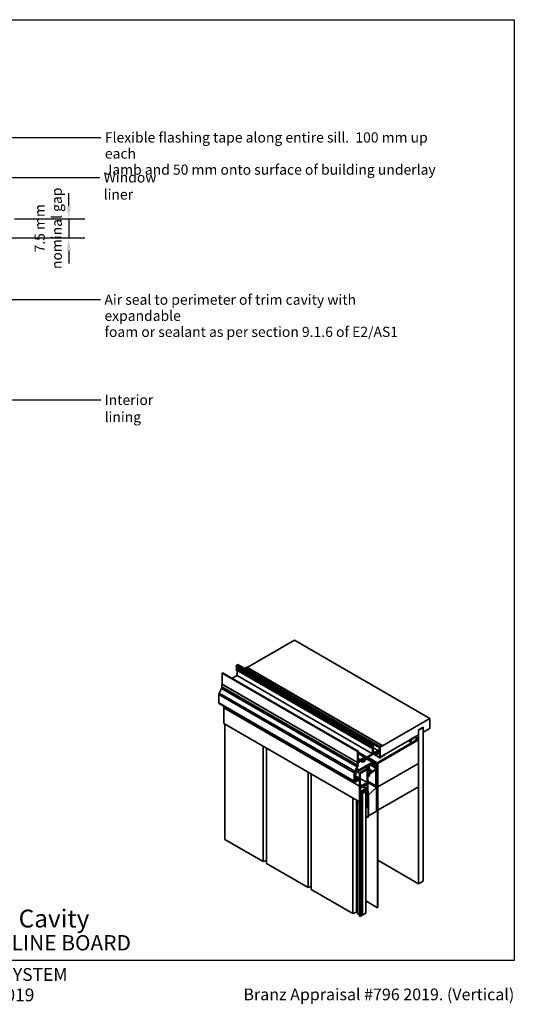
# Model space of a CAD drawing. Units: millimetres. Extents: x 14 to 580, y 14 to 406.
# Drawn here: x 386 to 580, y 21 to 406 of the extents above; entities that cross this region are included whole.
import ezdxf

# ---------------------------------------------------------------- set-up
doc = ezdxf.new("R2010")
doc.units = ezdxf.units.MM
doc.header["$LTSCALE"] = 2
for name, color, linetype, lineweight in [('Border (ISO)', 7, 'Continuous', 70), ('Dimension (ISO)', 7, 'Continuous', 25), ('Symbol (ISO)', 7, 'Continuous', 25), ('Title (ISO)', 7, 'Continuous', 50), ('Visible (ISO)', 8, 'Continuous', 35), ('Visible Narrow (ISO)', 7, 'Continuous', 35)]:
    doc.layers.add(name, color=color, linetype=linetype, lineweight=lineweight)
doc.styles.add('Note Text (ISO)', font='arial.ttf')
doc.styles.add('Text Style48', font='arial.ttf')
doc.styles.add('Text Style53', font='arialbd.ttf')
doc.styles.add('Text Style56', font='arialbd.ttf')
doc.styles.add('Text Style57', font='arialbd.ttf')
doc.dimstyles.new('Default (ISO)', dxfattribs={"dimscale": 2, "dimtxt": 2, "dimasz": 2.5, "dimexe": 3.175, "dimexo": 3, "dimgap": 0.762, "dimtad": 1, "dimdec": 0, "dimrnd": 1e-08, "dimzin": 0, "dimdsep": 46, "dimtxsty": 'Note Text (ISO)', "dimcen": 0.09, "dimdle": 10, "dimclrd": 256, "dimclre": 256, "dimclrt": 174, "dimazin": 0, "dimtfac": 1.7526, "dimtmove": 0, "dimatfit": 3, "dimfxl": 0, "dimtolj": 1, "dimtzin": 0, "dimlwd": -1, "dimlwe": -1, "dimarcsym": 0})
doc.dimstyles.new('Default - Method 1b (ISO)$7', dxfattribs={"dimscale": 2, "dimtxt": 2, "dimasz": 2.5, "dimexe": 3.175, "dimexo": 0, "dimgap": 0.762, "dimtad": 1, "dimtoh": 1, "dimrnd": 1e-08, "dimtxsty": 'Note Text (ISO)', "dimcen": 0.09, "dimdle": 10, "dimclrd": 8, "dimclre": 256, "dimclrt": 174, "dimazin": 2, "dimtfac": 1.75, "dimtmove": 0, "dimatfit": 3, "dimfxl": 0, "dimtolj": 1, "dimlwd": -1, "dimlwe": -1, "dimarcsym": 0})

# ---------------------------------------------------------------- blocks, each defined once
blk = doc.blocks.new('Title Blocks ULLTRACLAD TITLE BLOCK')
at = {"layer": 'Title (ISO)', "color": 7, "insert": (138.4, 17.51), "char_height": 2.5, "attachment_point": 2, "style": 'Note Text (ISO)'}
blk.add_mtext('\\fArial|b0|i0;\\H2.5000;Rev : 10', dxfattribs=at)
at = {"layer": 'Title (ISO)', "color": 174, "char_height": 2.5, "attachment_point": 1, "style": 'Note Text (ISO)'}
for s, insert in [('\\fArial|b0|i0;\\H2.5000;CAVITY SYSTEM', (174.4, 17.51)), ('\\fArial|b0|i0;\\H2.5000;Scale: 1 : 2  @  A4 - 2019', (155.4, 13.51))]:
    blk.add_mtext(s, dxfattribs=dict(at, insert=insert))
at = {"layer": 'Title (ISO)', "color": 8, "insert": (286.4, 13.51), "char_height": 2.3, "attachment_point": 3, "style": 'Note Text (ISO)'}
blk.add_mtext('\\fArial|b0|i0;\\H2.3000;Branz Appraisal #796 2019. (Vertical)', dxfattribs=at)
at = {"layer": 'Title (ISO)', "color": 174}
for tag, p, height, style in [('DESCRIPTION_001', (155.39, 25.45), 3.5, 'Text Style56'), ('Board_Number_001', (155.07, 21), 3, 'Text Style48')]:
    blk.add_attdef(tag, p, '', height=height, dxfattribs=dict(at, style=style))
at = {"layer": 'Title (ISO)', "color": 1}
for tag, p, height, style in [('<Sheet_Name>_001', (133.57, 21), 4, 'Text Style57'), ('Board_Name_001', (173.07, 20.96), 3, 'Text Style48'), ('Board_Orientation_001', (155.4, 14.97), 2.5, 'Text Style53')]:
    blk.add_attdef(tag, p, '', height=height, dxfattribs=dict(at, style=style))
blk = doc.blocks.new('*D6')
at = {"layer": 'Defpoints', "color": 0}
for p in [(378.34, 328.13), (353.34, 320.63), (405.54, 320.63)]:
    blk.add_point(p, dxfattribs=at)
at = {"layer": 'Dimension (ISO)'}
for p, q in [((405.54, 333.13), (405.54, 338.13)), ((384.34, 328.13), (411.89, 328.13)), ((405.54, 328.13), (405.54, 320.63)), ((359.34, 320.63), (411.89, 320.63)), ((405.54, 315.63), (405.54, 310.63))]:
    blk.add_line(p, q, dxfattribs=at)
for points in [[(404.71, 333.13), (406.37, 333.13), (405.54, 328.13)], [(404.71, 315.63), (406.37, 315.63), (405.54, 320.63)]]:
    blk.add_solid(points, dxfattribs=at)
at = {"layer": 'Dimension (ISO)', "color": 174, "insert": (392.17, 324.38), "char_height": 4, "attachment_point": 2, "rotation": 90, "style": 'Note Text (ISO)'}
blk.add_mtext('\\A1;\\fArial|b0|i0;\\H4.0000;7.5 mm \\P\\fArial|b0|i0;\\H4.0000;nominal gap', dxfattribs=at)
blk = doc.blocks.new('Borders UC Border')
at = {"layer": 'Border (ISO)', "lineweight": 25}
for p, q in [((7, 203), (290, 203)), ((290, 203), (290, 19)), ((290, 19), (159, 19))]:
    blk.add_line(p, q, dxfattribs=at)

msp = doc.modelspace()

# ---------------------------------------------------------------- linework, layer by layer
at = {"layer": 'Visible (ISO)'}
for p, q in [((475.39, 152.56), (493.91, 163.25)), ((546.95, 132.63), (493.91, 163.25)), ((465.77, 150.45), (465.61, 150.36)), ((465.61, 150.36), (465.61, 146.07)), ((466.02, 150.39), (465.95, 150.35)), ((471.09, 153.16), (471.09, 152.74)), ((471.09, 151.88), (471.09, 151.71)), ((471.73, 153.69), (471.23, 153.4)), ((471.5, 151.98), (471.4, 151.93)), ((471.5, 152.47), (471.5, 151.98)), ((471.5, 151.4), (471.5, 149.47)), ((475.07, 152.64), (474.42, 152.21)), ((471.5, 149.47), (469.55, 148.35)), ((465.37, 144.35), (464.47, 142.58)), ((465.61, 146.07), (465.54, 146.03)), ((465.54, 146.03), (465.54, 144.97)), ((464.3, 141.96), (464.3, 138.79)), ((466.33, 137.36), (466.33, 136.82)), ((466.33, 136.82), (466.33, 130.69)), ((527.5, 121.41), (546.95, 132.63)), ((546.95, 132.63), (546.95, 128.75)), ((466.33, 130.69), (519.37, 100.08)), ((466.64, 130.52), (466.64, 85.34)), ((544.29, 129.27), (542.53, 128.24)), ((544.29, 129.06), (542.53, 128.04)), ((542.53, 128.24), (542.53, 126.2)), ((542.53, 67.91), (542.53, 128.04)), ((544.12, 129.16), (544.29, 129.06)), ((544.29, 127.22), (544.29, 129.27)), ((544.29, 129.06), (544.29, 68.93)), ((546.95, 128.75), (544.29, 127.22)), ((526.35, 115.33), (542.53, 124.67)), ((542.53, 124.57), (526.35, 115.23)), ((542.53, 124.47), (526.53, 115.23)), ((542.53, 124.37), (526.53, 115.13)), ((542.53, 124.26), (526.62, 115.08)), ((542.53, 126.2), (527.5, 117.53)), ((538.45, 123.85), (539.69, 123.14)), ((539.6, 124.51), (539.69, 124.46)), ((541.47, 125.49), (539.69, 124.46)), ((539.69, 123.14), (541.47, 124.17)), ((541.38, 125.54), (541.47, 125.49)), ((542.53, 124.67), (541.61, 125.2)), ((542.44, 124.52), (542.53, 124.47)), ((542.53, 124.26), (542.44, 124.32)), ((542.53, 124.67), (542.53, 124.57)), ((542.53, 124.37), (542.53, 124.47)), ((542.53, 115.08), (542.53, 124.26)), ((481.7, 121.82), (481.7, 76.65)), ((483, 121.08), (483, 75.9)), ((518.8, 119.83), (518.64, 119.74)), ((518.64, 119.74), (518.64, 115.46)), ((518.8, 119.63), (518.8, 119.83)), ((518.86, 119.34), (518.86, 119.48)), ((526.23, 119.55), (526.29, 119.51)), ((527.14, 119.69), (527.43, 119.53)), ((527.25, 119.51), (527.15, 119.45)), ((527.29, 121.29), (527.29, 121.16)), ((528.11, 122.02), (527.45, 121.59)), ((527.5, 121.43), (528.3, 121.89)), ((527.5, 121.28), (527.5, 121.43)), ((527.5, 117.53), (527.5, 121.41)), ((528.3, 121.89), (528.3, 121.93)), ((518.82, 115.56), (518.82, 115.82)), ((518.91, 116.33), (518.89, 119.01)), ((526.01, 118.51), (527.25, 119.22)), ((526.01, 118.65), (526.01, 118.51)), ((526.26, 118.95), (526.16, 118.9)), ((527.25, 119.22), (527.32, 117.39)), ((527.49, 117.3), (527.68, 117.41)), ((527.5, 117.51), (527.5, 119.37)), ((529.18, 118.48), (527.5, 117.51)), ((527.68, 117.41), (527.71, 117.47)), ((527.71, 117.47), (528.88, 118.14)), ((528.88, 118.14), (528.91, 118.12)), ((528.91, 118.12), (529.18, 118.27)), ((529.2, 118.51), (529.24, 118.48)), ((518.41, 113.73), (517.5, 111.96)), ((517.66, 111.9), (518.57, 113.67)), ((518.64, 115.46), (518.57, 115.42)), ((518.57, 115.42), (518.57, 114.35)), ((518.68, 113.93), (518.87, 114.26)), ((518.78, 114.31), (518.78, 114.95)), ((518.78, 114.42), (518.87, 114.36)), ((518.87, 114.36), (518.78, 114.31)), ((518.87, 114.26), (518.87, 114.36)), ((526.17, 114.57), (525.92, 114.14)), ((526.17, 106.54), (526.17, 114.57)), ((526.26, 105.69), (526.26, 115.18)), ((526.35, 115.23), (526.35, 105.74)), ((526.44, 115.08), (526.44, 58.62)), ((526.62, 115.08), (526.53, 115.13)), ((526.53, 115.13), (526.53, 58.67)), ((542.53, 115.08), (526.62, 105.89)), ((526.62, 115.08), (526.62, 105.89)), ((526.62, 105.89), (542.53, 115.08)), ((542.53, 105.89), (542.53, 115.08)), ((499.26, 111.69), (499.26, 66.51)), ((500.5, 110.97), (500.5, 65.79)), ((517.34, 111.34), (517.34, 108.17)), ((517.55, 111.52), (518.02, 111.25)), ((517.55, 111.04), (517.55, 111.46)), ((517.89, 111.24), (517.55, 111.04)), ((517.55, 110.84), (517.89, 111.04)), ((517.63, 110.89), (517.87, 110.75)), ((517.89, 111.04), (517.85, 110.84)), ((518.02, 110.88), (518.06, 111.08)), ((522.64, 108.08), (525.87, 106.22)), ((519.37, 106.2), (519.7, 106.39)), ((519.65, 106.36), (519.37, 106.2)), ((519.37, 106.2), (519.37, 100.08)), ((519.63, 107.04), (519.96, 106.85)), ((519.96, 106.85), (519.63, 106.66)), ((521.84, 106.83), (519.65, 105.57)), ((519.65, 105.24), (521.84, 106.51)), ((519.65, 105.57), (519.65, 106.36)), ((519.65, 105.72), (519.7, 105.7)), ((521.84, 105.28), (519.65, 104.01)), ((519.65, 104.01), (519.65, 105.24)), ((519.65, 103.69), (521.84, 104.95)), ((519.7, 106.39), (519.7, 105.7)), ((519.7, 105.7), (520.1, 105.66)), ((519.7, 103.33), (522.37, 104.87)), ((520.1, 104.12), (519.7, 103.61)), ((522.37, 107.58), (519.96, 106.18)), ((519.96, 106.18), (519.96, 106.85)), ((520.1, 105.96), (522.37, 107.27)), ((520.1, 105.66), (520.1, 105.96)), ((522.37, 105.13), (520.1, 103.82)), ((520.1, 103.82), (520.1, 104.12)), ((521.62, 104.23), (520.56, 103.62)), ((520.56, 103.32), (521.89, 104.08)), ((520.78, 105.89), (521.84, 105.28)), ((520.91, 105.97), (522.37, 105.13)), ((520.91, 104.03), (520.91, 103.83)), ((521.89, 104.08), (521.62, 104.23)), ((521.73, 106.9), (521.84, 106.83)), ((521.84, 106.51), (521.84, 106.83)), ((521.84, 104.95), (521.84, 105.28)), ((521.89, 104.08), (521.89, 56.51)), ((522.37, 107.27), (522.37, 105.13)), ((522.37, 104.87), (522.37, 97.73)), ((526.26, 105.69), (522.64, 107.78)), ((526.09, 105.59), (522.64, 107.58)), ((522.64, 104.31), (522.82, 104.21)), ((522.64, 104.21), (522.73, 104.16)), ((522.82, 104.21), (522.73, 104.16)), ((522.73, 104.16), (522.73, 93.95)), ((522.82, 94), (522.82, 104.21)), ((526.09, 105.59), (522.9, 102.77)), ((526.09, 96.4), (526.09, 105.59)), ((526.35, 105.74), (526.26, 105.69)), ((526.62, 105.89), (526.53, 105.94)), ((526.62, 105.89), (526.53, 105.94)), ((526.62, 105.89), (526.62, 96.71)), ((526.62, 96.71), (542.53, 105.89)), ((516.76, 101.58), (516.76, 56.4)), ((518.17, 100.76), (518.17, 56.81)), ((518.55, 100.55), (518.55, 56.33)), ((519.37, 100.08), (519.65, 100.24)), ((519.59, 100.2), (519.59, 55.18)), ((519.65, 100.24), (519.65, 103.69)), ((519.65, 103.64), (519.7, 103.61)), ((519.65, 103.35), (519.7, 103.33)), ((519.65, 103.12), (519.72, 103.07)), ((519.72, 103.07), (519.65, 103.04)), ((519.65, 102.79), (520.12, 103.06)), ((519.7, 103.61), (519.7, 103.33)), ((520.12, 103.06), (519.72, 103.34)), ((520.12, 103.57), (520.56, 103.32)), ((520.12, 103.06), (520.12, 55.48)), ((520.56, 103.62), (520.38, 103.72)), ((520.56, 103.32), (520.56, 55.74)), ((522.9, 102.77), (522.82, 102.82)), ((522.9, 102.77), (522.9, 94.56)), ((519.38, 100.08), (519.38, 55.3)), ((521.89, 98.01), (522.37, 97.73)), ((522.37, 97.73), (522.64, 97.88)), ((522.9, 94.56), (526.09, 96.4)), ((526.62, 96.71), (526.53, 96.76)), ((522.73, 93.95), (521.89, 94.44)), ((522.82, 94), (522.73, 93.95)), ((522.9, 94.56), (522.82, 94.62)), ((466.64, 85.34), (481.7, 76.65)), ((526.53, 77.15), (542.53, 67.91)), ((481.7, 76.65), (483, 77.02)), ((483, 75.9), (499.26, 66.51)), ((499.26, 66.51), (500.5, 66.87)), ((500.5, 65.79), (516.76, 56.4)), ((542.53, 67.91), (544.29, 68.93)), ((521.89, 61.25), (526.44, 58.62)), ((526.44, 58.62), (526.53, 58.67)), ((516.76, 56.4), (518.17, 56.81)), ((518.17, 56.81), (518.55, 56.59)), ((518.55, 56.33), (519.38, 55.74)), ((519.38, 55.3), (519.59, 55.18)), ((519.59, 55.18), (520.12, 55.48)), ((520.12, 56), (520.56, 55.74)), ((520.56, 55.74), (521.89, 56.51))]:
    msp.add_line(p, q, dxfattribs=at)
at = {"layer": 'Visible (ISO)', "color": 8}
for p, q in [((465.61, 150.36), (518.64, 119.74)), ((465.77, 150.45), (518.8, 119.83)), ((466.02, 150.39), (519.05, 119.77)), ((471.11, 152.69), (524.15, 122.07)), ((471.14, 151.61), (524.17, 120.99)), ((471.23, 152.03), (524.26, 121.41)), ((471.5, 151.98), (524.53, 121.37)), ((471.73, 153.69), (524.76, 123.07)), ((475.21, 152.66), (528.24, 122.04)), ((471.5, 149.47), (524.53, 118.85)), ((465.54, 146.03), (518.57, 115.42)), ((465.61, 146.07), (518.64, 115.46)), ((464.46, 138.44), (517.49, 107.83)), ((466.33, 136.82), (519.37, 106.2)), ((466.33, 136.82), (519.37, 106.2)), ((519.05, 119.77), (518.8, 119.63)), ((518.86, 119.48), (519.05, 119.59)), ((519.05, 119.59), (519.05, 119.77)), ((524.12, 122.54), (524.12, 122.12)), ((524.12, 121.26), (524.12, 121.09)), ((524.76, 123.07), (524.26, 122.78)), ((524.28, 122.53), (524.53, 122.67)), ((524.28, 122.21), (524.28, 122.53)), ((524.53, 121.37), (524.28, 121.22)), ((524.28, 121.22), (524.28, 121.36)), ((524.28, 121), (524.53, 121.14)), ((524.53, 122.67), (524.53, 121.37)), ((524.53, 121.14), (524.53, 118.85)), ((524.76, 119.7), (524.76, 123.07)), ((526.67, 120.09), (525.38, 119.34)), ((525.38, 119.06), (526.26, 119.57)), ((521.33, 117.01), (518.82, 115.56)), ((519.05, 119.23), (518.86, 119.34)), ((518.89, 119.01), (519.05, 119.1)), ((518.89, 118.97), (521.53, 117.45)), ((518.9, 116.98), (519.36, 116.72)), ((518.91, 116.39), (519.23, 116.21)), ((519.05, 119.1), (519.05, 119.23)), ((519.05, 115.41), (520.54, 116.27)), ((519.17, 115.86), (521.4, 117.15)), ((519.23, 116.21), (519.17, 116.17)), ((519.21, 116.55), (519.23, 116.21)), ((519.41, 116.31), (519.38, 116.67)), ((521.4, 117.44), (519.41, 116.31)), ((519.97, 115.94), (520.71, 115.51)), ((520.23, 116.09), (520.71, 115.81)), ((520.71, 115.51), (521.52, 115.98)), ((520.71, 115.81), (520.71, 115.51)), ((521.04, 116.61), (521.14, 116.55)), ((521.1, 116.67), (521.14, 116.65)), ((521.14, 116.69), (521.33, 116.81)), ((521.4, 116.8), (521.14, 116.65)), ((521.14, 116.65), (521.14, 116.55)), ((521.14, 116.55), (521.27, 116.54)), ((521.25, 117.06), (521.33, 117.01)), ((521.27, 116.54), (521.42, 116.63)), ((521.4, 116.97), (521.33, 117.01)), ((521.33, 116.81), (521.4, 116.92)), ((521.35, 116.83), (521.4, 116.8)), ((521.4, 117.15), (521.4, 116.97)), ((521.4, 116.92), (521.4, 116.8)), ((521.67, 116.66), (521.49, 116.55)), ((521.52, 115.98), (521.52, 116.22)), ((521.53, 116.74), (521.67, 116.66)), ((521.57, 116.31), (521.67, 116.37)), ((521.58, 116.91), (521.58, 117.34)), ((522.07, 117.35), (521.67, 116.66)), ((521.85, 116.56), (522.25, 117.25)), ((522.04, 116.89), (524.41, 115.52)), ((522.07, 116.94), (526.17, 114.57)), ((524.53, 118.85), (522.25, 117.54)), ((522.25, 117.25), (524.53, 118.57)), ((524.73, 118.81), (527.37, 117.29)), ((525.2, 118.98), (526.01, 118.51)), ((525.72, 119.26), (526.26, 118.95)), ((517.82, 112.2), (519.37, 111.3)), ((518.1, 112.75), (519.15, 112.14)), ((524.41, 115.52), (519.28, 112.56)), ((519.28, 112.15), (522.28, 113.88)), ((522.64, 113.19), (519.37, 111.3)), ((519.63, 111.15), (522.37, 112.73)), ((521.86, 113.64), (522.64, 113.19)), ((522.37, 112.73), (522.37, 107.58)), ((522.64, 97.88), (522.64, 113.19)), ((522.82, 113.58), (522.82, 112.98)), ((522.93, 112.54), (523.33, 111.97)), ((523.17, 113.19), (523.17, 113.58)), ((523.86, 112.04), (523.24, 112.92)), ((523.35, 110.81), (525.2, 112.26)), ((523.61, 114.44), (525.82, 113.16)), ((523.7, 114.5), (523.88, 114.6)), ((523.88, 114.6), (524.41, 115.52)), ((525.82, 113.16), (524.41, 112.06)), ((525.82, 113.79), (525.82, 113.16)), ((525.82, 112.02), (525.82, 106.33)), ((517.55, 109.56), (517.55, 110.84)), ((517.55, 110.36), (518.92, 109.57)), ((517.55, 109.73), (518.38, 109.25)), ((517.55, 109.56), (517.56, 109.56)), ((517.55, 108.29), (517.55, 109.4)), ((517.55, 108.7), (517.87, 108.51)), ((517.87, 107.86), (519.19, 108.63)), ((518.1, 108.25), (517.87, 108.11)), ((518.04, 108.78), (517.94, 108.72)), ((517.94, 108.52), (518.04, 108.57)), ((519.02, 109.04), (519.19, 108.93)), ((519.19, 108.93), (519.07, 108.87)), ((519.19, 108.63), (519.19, 108.93)), ((519.37, 111.3), (519.37, 106.2)), ((519.63, 106.66), (519.63, 111.15)), ((519.63, 109.16), (522.37, 107.58)), ((522.64, 110.13), (522.99, 109.92)), ((522.99, 110.61), (522.99, 109.92)), ((522.99, 109.92), (523.24, 110.36)), ((523.35, 110.71), (523.35, 110.81))]:
    msp.add_line(p, q, dxfattribs=at)
at = {"layer": 'Visible (ISO)'}
for centre, major_axis, start_param, end_param in [((471.23, 153.24), (-0.1, -0.173), 3.926991, 5.497787), ((471.17, 152.79), (-0.0562, -0.0974), 5.497787, 6.283185), ((471.17, 151.93), (0.0562, 0.0974), 0, 2.356194), ((471.25, 151.8), (-0.112, -0.195), 5.497787, 6.283185), ((474.43, 152.01), (-0.125, -0.217), 3.996804, 4.306233), ((475.09, 152.44), (0.125, 0.217), 0, 0.855211), ((465.01, 142.37), (-0.5, -0.866), 4.799655, 5.497787), ((464.83, 144.56), (-0.5, -0.866), 1.658063, 2.356194), ((464.83, 139.09), (-0.375, -0.65), 5.497787, 6.283185), ((540.58, 124.32), (-0.75, -1.3), 4.925369, 6.070206), ((540.58, 124.32), (0.75, 1.3), 4.925369, 6.070206), ((526.38, 119.67), (-0.088, -0.152), 5.712359, 7.79197), ((526.63, 119.48), (0.188, 0.325), 3.203604, 7.79197), ((526.67, 120.8), (-0.438, -0.758), 0.785398, 2.356194), ((527.08, 120.14), (-0.0375, -0.065), 4.409669, 6.161452), ((526.63, 119.48), (0.363, 0.628), 5.079441, 6.161452), ((526.67, 120.8), (0.59, 1.02), 4.409669, 5.497787), ((527.15, 119.51), (-0.0375, -0.065), 5.079441, 7.068583), ((527.25, 119.22), (0.175, 0.303), 5.497787, 7.068583), ((527.46, 121.39), (-0.125, -0.217), 3.996804, 5.497787), ((528.12, 121.82), (0.125, 0.217), 5.497787, 7.138397), ((526.16, 118.73), (-0.1, -0.173), 3.926991, 5.497787), ((526.38, 118.99), (0.087, 0.152), 0.062012, 2.141623), ((527.49, 117.5), (-0.125, -0.217), 5.53737, 7.068583), ((529.18, 118.38), (0.063, 0.108), 3.926991, 7.068583), ((518.04, 111.75), (-0.5, -0.866), 4.799655, 5.497787), ((518.04, 111.75), (0.35, 0.606), 1.658063, 2.356194), ((517.87, 113.95), (-0.5, -0.866), 1.658063, 2.356194), ((517.87, 113.95), (0.65, 1.13), 4.799655, 5.024772), ((526.35, 115.23), (0.063, 0.108), 0.785398, 2.356194), ((526.53, 115.13), (-0.063, -0.108), 3.926991, 5.497787), ((517.87, 108.48), (-0.375, -0.65), 5.497787, 7.068583), ((517.94, 110.86), (-0.062, -0.108), 5.235988, 8.37758), ((517.89, 111.04), (0.125, 0.217), 5.235988, 7.068583), ((526, 106.43), (-0.125, -0.217), 5.497787, 8.63938)]:
    msp.add_ellipse(centre, major_axis=major_axis, ratio=0.57735, start_param=start_param, end_param=end_param, dxfattribs=at)
at = {"layer": 'Visible (ISO)', "color": 8}
for centre, major_axis, start_param, end_param in [((524.26, 122.62), (-0.1, -0.173), 3.926991, 5.497787), ((524.2, 122.17), (-0.0562, -0.0974), 5.497787, 8.63938), ((524.2, 121.31), (0.0562, 0.0974), 5.497787, 8.63938), ((524.28, 121.18), (-0.112, -0.195), 5.497787, 7.068583), ((525.38, 120.06), (-0.438, -0.758), 5.497787, 7.068583), ((519.17, 116.48), (-0.375, -0.65), 0.057639, 0.785398), ((519.17, 116.48), (-0.188, -0.325), 5.497607, 7.060247), ((519.29, 116.61), (0.062, 0.108), 5.584873, 8.726466), ((520.54, 116.17), (0.062, 0.108), 5.320388, 7.068583), ((521.14, 116.38), (-0.363, -0.628), 5.320388, 6.09379), ((521.14, 116.38), (-0.188, -0.325), 3.926991, 8.228302), ((521.49, 116.41), (-0.087, -0.152), 3.926991, 5.08671), ((521.4, 117.23), (0.125, 0.217), 5.497607, 7.060247), ((521.42, 116.81), (0.112, 0.195), 3.92681, 5.497607), ((521.14, 116.38), (0.363, 0.628), 4.788184, 4.921968), ((521.67, 116.66), (0.175, 0.303), 3.926991, 4.712389), ((522.25, 117.25), (-0.175, -0.303), 3.926991, 4.712389), ((524.53, 118.85), (0.175, 0.303), 3.926991, 5.003145), ((524.83, 118.84), (0.062, 0.108), 0.167638, 1.861553), ((525.38, 120.06), (-0.61, -1.06), 0.167638, 0.785398), ((519.05, 115.1), (0.188, 0.325), 0.785398, 2.356194), ((519.28, 112.35), (-0.125, -0.217), 3.926991, 7.068583), ((522.28, 113.27), (0.375, 0.65), 5.497787, 7.068583), ((523.7, 113.49), (-0.62, -1.08), 5.497787, 6.021386), ((522.87, 111.4), (0.375, 0.65), 4.490574, 6.021386), ((523.7, 113.88), (0.375, 0.65), 0.785398, 2.356194), ((523.7, 113.49), (-0.375, -0.65), 5.497787, 6.021386), ((524.32, 112.61), (-0.375, -0.65), 6.021386, 7.243116), ((525.29, 111.71), (0.375, 0.65), 5.497787, 7.243116), ((526.17, 113.99), (-0.25, -0.433), 4.712389, 5.497787), ((517.49, 109.45), (0.062, 0.108), 4.570492, 6.425082), ((517.87, 108.48), (-0.225, -0.39), 5.497787, 7.068583), ((517.94, 108.62), (-0.062, -0.108), 3.926991, 7.068583), ((518.04, 108.88), (-0.063, -0.108), 0.785398, 2.038371), ((518.04, 108.47), (0.063, 0.108), 5.815611, 7.068583), ((518.1, 108.35), (0.062, 0.108), 3.926991, 6.095194), ((518.57, 108.99), (-0.338, -0.585), 4.740341, 5.179963), ((518.57, 108.99), (-0.338, -0.585), 5.815611, 6.095194), ((518.3, 109.12), (0.075, 0.13), 4.740341, 7.881934), ((518.57, 108.99), (0.188, 0.325), 1.598749, 6.255233), ((518.84, 109.44), (0.075, 0.13), 6.255233, 9.396826), ((518.57, 108.99), (0.338, 0.585), 5.009912, 6.255233), ((519.07, 108.97), (-0.063, -0.108), 5.009912, 7.068583), ((523.35, 110.81), (-0.25, -0.433), 4.490574, 5.497787), ((522.99, 110.5), (0.25, 0.433), 4.712389, 5.497787)]:
    msp.add_ellipse(centre, major_axis=major_axis, ratio=0.57735, start_param=start_param, end_param=end_param, dxfattribs=at)
at = {"layer": 'Visible Narrow (ISO)', "color": 8}
for p, q in [((471.09, 153.16), (524.12, 122.54)), ((471.09, 152.74), (524.12, 122.12)), ((471.09, 151.88), (524.12, 121.26)), ((471.09, 151.71), (524.12, 121.09)), ((471.23, 153.4), (524.26, 122.78)), ((474.42, 152.21), (527.45, 121.59)), ((475.07, 152.64), (528.11, 122.02)), ((464.47, 142.58), (517.5, 111.96)), ((465.37, 144.35), (518.41, 113.73)), ((465.54, 144.97), (518.57, 114.35)), ((464.3, 141.96), (517.34, 111.34)), ((464.3, 138.79), (517.34, 108.17)), ((518.87, 119.49), (522.25, 117.54)), ((524.76, 122.75), (527.29, 121.29)), ((524.76, 122.62), (527.29, 121.16)), ((524.76, 121.19), (526.67, 120.09)), ((524.76, 119.7), (525.38, 119.34)), ((518.89, 118.89), (521.4, 117.44)), ((518.91, 116.72), (519.21, 116.55)), ((518.91, 116.32), (519.17, 116.17)), ((519.05, 119.1), (522.07, 117.35)), ((520.53, 116.26), (520.63, 116.2)), ((521.03, 116.6), (521.38, 116.4)), ((521.39, 116.61), (521.49, 116.55)), ((526.26, 115.18), (522.46, 117.37)), ((526.35, 115.33), (522.64, 117.48)), ((524.76, 118.87), (527.32, 117.39)), ((525.34, 119.04), (526.01, 118.65)), ((525.63, 119.2), (526.16, 118.9)), ((518.29, 113.13), (519.28, 112.56)), ((522.28, 113.88), (522.82, 113.58)), ((522.64, 113.09), (522.82, 112.98)), ((522.64, 112.71), (522.93, 112.54)), ((522.64, 112.37), (523.33, 111.97)), ((523.46, 112.61), (524.41, 112.06)), ((524.01, 114.83), (525.82, 113.79)), ((524.19, 115.14), (525.92, 114.14)), ((525.29, 112.32), (525.82, 112.02)), ((517.55, 110.01), (518.77, 109.31)), ((517.55, 109.23), (518.12, 108.9)), ((517.55, 109.06), (518.04, 108.78)), ((517.55, 108.94), (517.94, 108.72)), ((517.55, 108.57), (518.1, 108.25)), ((517.55, 108.29), (517.87, 108.11)), ((517.57, 109.54), (518.23, 109.16)), ((518, 108.55), (518.18, 108.45)), ((518.06, 108.58), (518.12, 108.55)), ((518.98, 108.92), (519.07, 108.87)), ((522.64, 111.35), (523.16, 111.05)), ((522.64, 110.81), (522.99, 110.61))]:
    msp.add_line(p, q, dxfattribs=at)
at = {"layer": 'Visible Narrow (ISO)'}
for p, q in [((525.99, 119.41), (526.46, 119.15)), ((527.1, 119.48), (527.15, 119.45)), ((527.12, 119.58), (527.25, 119.51)), ((529.16, 118.49), (529.18, 118.48)), ((526.44, 115.08), (526.35, 115.13)), ((526.53, 115.23), (526.44, 115.28)), ((526.53, 115.13), (526.44, 115.08)), ((526.53, 115.13), (526.53, 115.23)), ((517.55, 111.44), (517.89, 111.24)), ((517.7, 110.92), (517.85, 110.84))]:
    msp.add_line(p, q, dxfattribs=at)

# ---------------------------------------------------------------- block references
at = {"xscale": 2, "yscale": 2, "zscale": 2}
msp.add_blockref('Borders UC Border', (0, 0), dxfattribs=at)
msp.add_blockref('Title Blocks ULLTRACLAD TITLE BLOCK', (7.19, -0.03), dxfattribs=at).add_auto_attribs({'<Sheet_Name>_001': 'V10', 'DESCRIPTION_001': 'Window Sill on Cavity', 'Board_Number_001': 'UA 7923', 'Board_Name_001': 'ULLTRALINE BOARD', 'Board_Orientation_001': 'VERTICAL'})

# ---------------------------------------------------------------- texts
at = {"layer": 'Symbol (ISO)', "color": 1, "insert": (419.69, 361.94), "char_height": 4, "width": 137.5701, "attachment_point": 1, "line_spacing_factor": 0.944221, "style": 'Note Text (ISO)'}
msp.add_mtext('{\\fArial|b0|i0;Flexible flashing tape along entire sill.  100 mm up each\\P\\fArial|b0|i0;Jamb and 50 mm onto surface of building underlay}', dxfattribs=at)
at = {"layer": 'Symbol (ISO)', "color": 174, "char_height": 4, "width": 31.9787, "attachment_point": 1, "style": 'Note Text (ISO)'}
for s, insert in [('{\\fArial|b0|i0;Window liner}', (419.21, 346.32)), ('{\\fArial|b0|i0;Interior lining}', (419.59, 259.26))]:
    msp.add_mtext(s, dxfattribs=dict(at, insert=insert))
at = {"layer": 'Symbol (ISO)', "color": 174, "insert": (419.52, 298.48), "char_height": 4, "width": 126.378, "attachment_point": 1, "line_spacing_factor": 0.944221, "style": 'Note Text (ISO)'}
msp.add_mtext('{\\fArial|b0|i0;Air seal to perimeter of trim cavity with expandable \\P\\fArial|b0|i0;foam or sealant as per section 9.1.6 of E2/AS1}', dxfattribs=at)

# ---------------------------------------------------------------- dimensions: what is measured, and where the dimension line sits
at = {"layer": 'Dimension (ISO)'}
dim = msp.add_linear_dim(base=(405.54, 320.63), p1=(378.34, 328.13), p2=(353.34, 320.63), angle=270, text='\\fArial|b0|i0;\\H4.0000;<> mm \\P\\fArial|b0|i0;\\H4.0000;nominal gap', dimstyle='Default (ISO)', override={"dimgap": 0.762, "dimdec": 1, "dimtol": 0, "dimlim": 0, "dimtp": 0, "dimtm": 0, "dimtdec": 2, "dimtofl": 1, "dimatfit": 1, "dimtvp": -0.25}, dxfattribs=at)
dim.commit()
dim.dimension.update_dxf_attribs({"geometry": '*D6', "text_midpoint": (405.54, 324.38), "dimtype": 160})

# ---------------------------------------------------------------- leaders
at = {"layer": 'Symbol (ISO)', "color": 8, "annotation_type": 0, "has_hookline": 1, "hookline_direction": 0}
for points, text_width in [([(297.41, 320.63), (336.78, 360), (418.17, 359.94)], 136.77), ([(378.34, 344.32), (410.15, 344.32), (417.69, 344.32)], 31.99), ([(348.34, 324.38), (376.17, 296.55), (418, 296.48)], 124.62), ([(363.34, 257.26), (418.06, 257.26)], 31.1)]:
    msp.add_leader(points, dimstyle='Default - Method 1b (ISO)$7', override={"dimtad": 0}, dxfattribs=dict(at, text_width=text_width))

doc.saveas('drawing.dxf')
